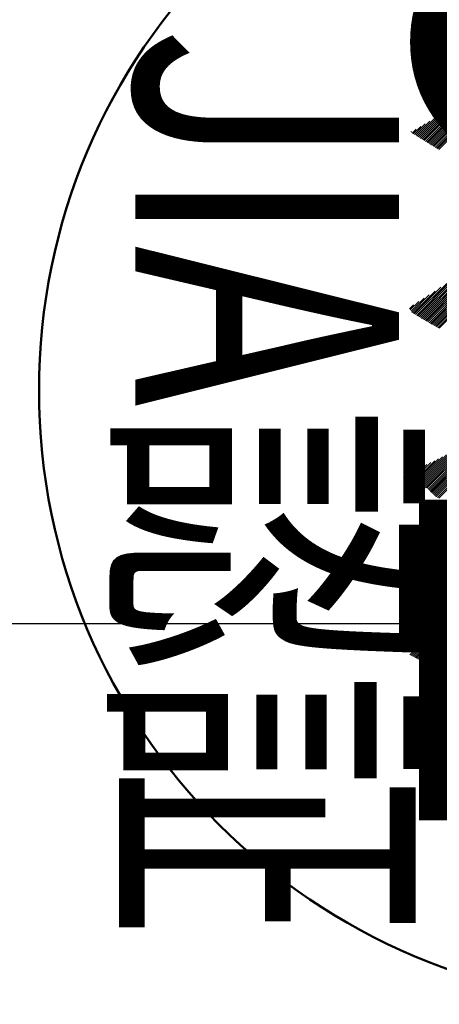
# Model space of a CAD drawing. Units: millimetres. Extents: x 0 to 1343, y -1 to 891.
# Drawn here: x 367 to 370, y 675 to 681 of the extents above; entities that cross this region are included whole.
import ezdxf

# ---------------------------------------------------------------- set-up
doc = ezdxf.new("R2010")
doc.units = ezdxf.units.MM
doc.header["$LTSCALE"] = 0.562592
doc.linetypes.add('CENTER', pattern=[50.8, 31.75, -6.35, 6.35, -6.35])
for name, color, linetype in [('NoLayerName_001', 7, 'Continuous'), ('NoLayerName_007', 7, 'Continuous'), ('NoLayerName_008', 7, 'Continuous'), ('NoLayerName_012', 7, 'Continuous')]:
    doc.layers.add(name, color=color, linetype=linetype)
doc.styles.get("Standard").update_dxf_attribs({"font": 'txt', "bigfont": 'extfont2'})

# ---------------------------------------------------------------- blocks, each defined once
blk = doc.blocks.new('JZB_0008')
at = {"layer": 'NoLayerName_012', "color": 173, "linetype": 'Continuous', "lineweight": 25}
for p, q in [((0.5826, 3.9994), (0.2188, 3.6356)), ((0.6007, 4.0048), (0.2266, 3.6307)), ((0.4202, 3.9385), (0.1562, 3.6745)), ((0.4409, 3.9465), (0.164, 3.6696)), ((0.4616, 3.9545), (0.1719, 3.6648)), ((0.4823, 3.9625), (0.1797, 3.6599)), ((0.503, 3.9705), (0.1875, 3.655)), ((0.5237, 3.9785), (0.1953, 3.6502)), ((0.5444, 3.9866), (0.2031, 3.6453)), ((0.5646, 3.994), (0.211, 3.6404)), ((0.2892, 3.8836), (0.1093, 3.7037)), ((0.3167, 3.8984), (0.1171, 3.6988)), ((0.3374, 3.9064), (0.1249, 3.694)), ((0.3581, 3.9144), (0.1328, 3.6891)), ((0.3788, 3.9225), (0.1406, 3.6842)), ((0.3995, 3.9305), (0.1484, 3.6794)), ((0.1696, 3.8147), (0.078, 3.7231)), ((0.1995, 3.8319), (0.0858, 3.7183)), ((0.2294, 3.8491), (0.0936, 3.7134)), ((0.2593, 3.8664), (0.1015, 3.7086)), ((0.05, 3.7458), (0.0467, 3.7426)), ((0.0799, 3.7631), (0.0545, 3.7377)), ((0.1098, 3.7803), (0.0624, 3.7329)), ((0.1397, 3.7975), (0.0702, 3.728)), ((0.4977, 2.8615), (0.1561, 2.5199)), ((0.5181, 2.8693), (0.1641, 2.5153)), ((0.5386, 2.877), (0.1722, 2.5107)), ((0.559, 2.8848), (0.1803, 2.506)), ((0.5794, 2.8925), (0.1883, 2.5014)), ((0.5999, 2.9003), (0.1964, 2.4968)), ((0.6169, 2.9047), (0.2044, 2.4922)), ((0.6333, 2.9084), (0.2125, 2.4875)), ((0.6497, 2.912), (0.2205, 2.4829)), ((0.6661, 2.9157), (0.2293, 2.479)), ((0.3483, 2.8009), (0.1003, 2.5529)), ((0.3705, 2.8104), (0.1082, 2.5481)), ((0.3927, 2.8199), (0.116, 2.5433)), ((0.4149, 2.8295), (0.1239, 2.5385)), ((0.4364, 2.8383), (0.1319, 2.5338)), ((0.4568, 2.846), (0.14, 2.5292)), ((0.4772, 2.8538), (0.148, 2.5246)), ((0.2404, 2.7438), (0.0688, 2.5722)), ((0.2779, 2.7686), (0.0767, 2.5674)), ((0.3039, 2.7819), (0.0845, 2.5626)), ((0.3261, 2.7914), (0.0924, 2.5577)), ((0.1314, 2.6728), (0.0482, 2.5896)), ((0.1655, 2.6943), (0.0532, 2.582)), ((0.203, 2.719), (0.0609, 2.577)), ((0.0637, 2.6305), (0.038, 2.6048)), ((0.0975, 2.6517), (0.0431, 2.5972)), ((0.545, 1.7798), (0.1826, 1.4174)), ((0.5648, 1.7869), (0.189, 1.4111)), ((0.5846, 1.794), (0.1953, 1.4047)), ((0.6044, 1.8012), (0.2017, 1.3984)), ((0.6242, 1.8083), (0.2085, 1.3926)), ((0.644, 1.8154), (0.2173, 1.3887)), ((0.6624, 1.8211), (0.2261, 1.3848)), ((0.4021, 1.7257), (0.1295, 1.4531)), ((0.4263, 1.7372), (0.1398, 1.4507)), ((0.4461, 1.7443), (0.1501, 1.4483)), ((0.4659, 1.7514), (0.1573, 1.4428)), ((0.4857, 1.7585), (0.1636, 1.4365)), ((0.5055, 1.7656), (0.1699, 1.4301)), ((0.5253, 1.7727), (0.1763, 1.4238)), ((0.2755, 1.6625), (0.078, 1.4651)), ((0.3006, 1.675), (0.0883, 1.4627)), ((0.326, 1.6876), (0.0986, 1.4603)), ((0.3514, 1.7003), (0.1089, 1.4579)), ((0.3767, 1.713), (0.1192, 1.4555)), ((0.1244, 1.5876), (0.0163, 1.4794)), ((0.1502, 1.6006), (0.0266, 1.477)), ((0.1752, 1.613), (0.0369, 1.4746)), ((0.2003, 1.6254), (0.0472, 1.4722)), ((0.2253, 1.6377), (0.0575, 1.4698)), ((0.2504, 1.6501), (0.0677, 1.4675)), ((0.0107, 1.5246), (0, 1.5139)), ((0.0391, 1.5403), (0.0018, 1.503)), ((0.0675, 1.5561), (0.0036, 1.4921)), ((0.096, 1.5718), (0.006, 1.4818)), ((0.3312, 0.5765), (0.0983, 0.3436)), ((0.3526, 0.5852), (0.1066, 0.3392)), ((0.3608, 0.5807), (0.1148, 0.3347)), ((0.369, 0.5762), (0.1231, 0.3303)), ((0.3772, 0.5717), (0.1313, 0.3258)), ((0.2475, 0.5182), (0.0818, 0.3525)), ((0.2894, 0.5473), (0.0901, 0.348)), ((0.3853, 0.5672), (0.1396, 0.3214)), ((0.3935, 0.5627), (0.1478, 0.317)), ((0.4017, 0.5582), (0.156, 0.3125)), ((0.4099, 0.5537), (0.1643, 0.3081)), ((0.4181, 0.5492), (0.1725, 0.3036)), ((0.4263, 0.5447), (0.1808, 0.2992)), ((0.4344, 0.5402), (0.189, 0.2948)), ((0.4426, 0.5357), (0.1973, 0.2903)), ((0.4508, 0.5312), (0.2055, 0.2859)), ((0.459, 0.5267), (0.2138, 0.2814)), ((0.4672, 0.5222), (0.222, 0.277)), ((0.1356, 0.4443), (0.0571, 0.3658)), ((0.1713, 0.4673), (0.0653, 0.3614)), ((0.207, 0.4903), (0.0736, 0.3569)), ((0.0643, 0.3984), (0.0406, 0.3747)), ((0.0999, 0.4213), (0.0488, 0.3702))]:
    blk.add_line(p, q, dxfattribs=at)

msp = doc.modelspace()

# ---------------------------------------------------------------- linework, layer by layer
at = {"layer": 'NoLayerName_001', "color": 173, "linetype": 'Continuous', "lineweight": 50}
msp.add_circle((371.2139, 679.0873), 3.9575, dxfattribs=at)
at = {"layer": 'NoLayerName_008', "color": 173, "linetype": 'CENTER', "lineweight": 25}
msp.add_line((210.6149, 677.5842), (463.3768, 677.5842), dxfattribs=at)

# ---------------------------------------------------------------- block references
at = {"layer": 'NoLayerName_012'}
msp.add_blockref('JZB_0008', (369.6058, 677.0085), dxfattribs=at)

# ---------------------------------------------------------------- texts
at = {"layer": 'NoLayerName_007', "color": 173, "lineweight": 50, "insert": (371.4546, 708.1112), "char_height": 3.5, "width": 29.903745, "attachment_point": 4, "rotation": 270, "line_spacing_factor": 0.6}
msp.add_mtext('\\A1;\\W0.827384;\\T0.827384;１４０５.７００１', dxfattribs=at)
at = {"layer": 'NoLayerName_008', "color": 173, "lineweight": 50, "insert": (367.8767, 681.4359), "char_height": 1.7, "width": 5.478958, "attachment_point": 7, "rotation": 270, "line_spacing_factor": 0.6}
msp.add_mtext('\\A1;\\W0.736842;\\T0.750000;JIA認証', dxfattribs=at)

doc.saveas('drawing.dxf')
